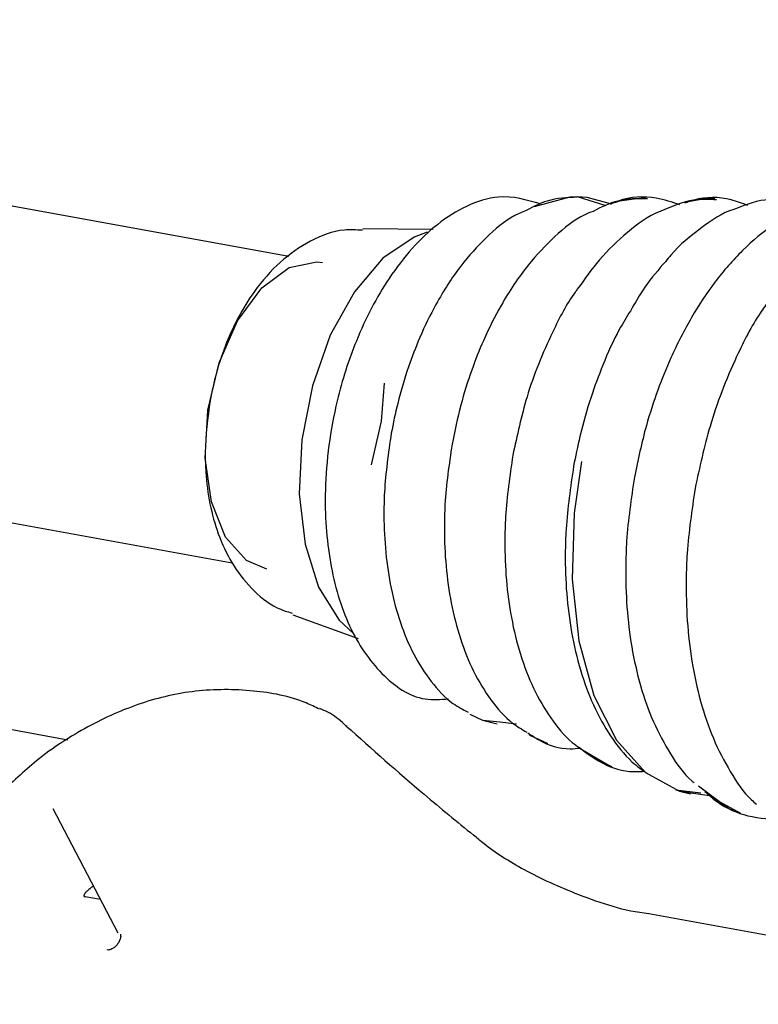
# Model space of a CAD drawing. Units: inches. Extents: x -7.8 to 55.9, y 6.9 to 19.4.
# Drawn here: x 39.5 to 40.2, y 9.2 to 10.1 of the extents above; entities that cross this region are included whole.
import ezdxf

# ---------------------------------------------------------------- set-up
doc = ezdxf.new("R2010")
doc.units = ezdxf.units.IN
doc.header["$MEASUREMENT"] = 0
doc.layers.get('0').update_dxf_attribs({"color": 5})

msp = doc.modelspace()

# ---------------------------------------------------------------- linework, layer by layer
for p, q in [((39.73115, 9.91453), (38.47428, 10.14231)), ((40.00896, 9.97185), (40.00877, 9.97185)), ((40.03636, 9.96308), (40.0088, 9.97185)), ((40.07486, 9.9711), (40.07467, 9.9711)), ((40.14076, 9.97035), (40.14057, 9.97036)), ((39.86985, 9.94041), (39.80226, 9.94117)), ((38.42078, 9.84712), (39.67646, 9.61956)), ((39.7349, 9.56944), (39.7979, 9.54664)), ((39.51863, 9.44901), (39.39565, 9.4713)), ((39.90513, 9.47391), (39.9175, 9.46824)), ((39.9175, 9.46824), (39.91768, 9.46818)), ((39.91758, 9.46822), (39.93402, 9.46637)), ((39.93402, 9.46637), (39.95018, 9.46456)), ((39.96317, 9.45376), (39.97965, 9.44575)), ((39.97947, 9.44582), (39.97965, 9.44575)), ((40.02023, 9.43437), (40.04145, 9.42339)), ((40.04145, 9.42339), (40.04162, 9.42332)), ((40.10342, 9.40096), (40.10359, 9.4009)), ((40.10348, 9.40094), (40.12759, 9.39825)), ((39.50418, 9.38298), (39.56652, 9.2635)), ((40.16539, 9.37853), (40.16556, 9.37847)), ((39.54988, 9.2954), (39.53511, 9.29807)), ((40.55797, 9.19463), (40.07745, 9.28171))]:
    msp.add_line(p, q)
at = {"flags": 128}
for points in [[(40.00877, 9.97185), (40.00128, 9.97159), (39.9671, 9.96209)], [(40.04045, 9.96498), (40.01816, 9.97121), (40.00896, 9.97185)], [(40.07486, 9.9711), (40.04927, 9.96764), (40.04429, 9.96612)], [(40.14076, 9.97035), (40.13131, 9.96996), (40.11527, 9.96707)], [(39.86404, 9.93766), (39.85157, 9.93309), (39.82163, 9.91271), (39.79414, 9.8805), (39.77098, 9.83866), (39.75372, 9.79004), (39.74354, 9.73795), (39.74113, 9.68595), (39.74666, 9.63757), (39.75976, 9.59612), (39.77952, 9.56442), (39.79328, 9.55156)], [(39.65074, 9.72037), (39.65329, 9.76644), (39.664, 9.81199), (39.68182, 9.85256), (39.705, 9.88417), (39.73127, 9.90374), (39.75807, 9.90934), (39.76336, 9.90869)], [(39.82265, 9.79237), (39.81993, 9.75576), (39.81041, 9.71391)], [(39.70986, 9.6135), (39.69045, 9.62176), (39.67028, 9.64431), (39.65659, 9.67829), (39.65074, 9.72037)], [(40.01258, 9.71695), (40.00546, 9.66719), (40.00359, 9.6038), (40.01006, 9.54437), (40.02453, 9.49186), (40.04628, 9.44892), (40.07422, 9.4177), (40.10696, 9.39976), (40.11752, 9.39711)], [(39.91768, 9.46818), (39.91855, 9.46787), (39.93165, 9.46451)], [(39.96215, 9.45435), (39.96437, 9.45299), (39.97947, 9.44582)], [(40.01293, 9.43993), (40.01354, 9.43943), (40.04162, 9.42332)], [(40.12517, 9.40486), (40.1545, 9.38324), (40.16539, 9.37853)], [(40.10359, 9.4009), (40.10713, 9.3997), (40.13593, 9.39554)], [(40.13441, 9.39654), (40.13857, 9.39326), (40.16556, 9.37847)]]:
    msp.add_lwpolyline(points, dxfattribs=at)
for points, knots in [([(39.97331, 9.96496), (39.95996, 9.96885), (39.93704, 9.97552), (39.90264, 9.96424), (39.86623, 9.9418), (39.82805, 9.89916), (39.79605, 9.8379), (39.77358, 9.76788), (39.76365, 9.6932), (39.76899, 9.61801), (39.78753, 9.55565), (39.81918, 9.51029), (39.85335, 9.48626), (39.87708, 9.48804), (39.88473, 9.48861)], [0, 0, 0, 0, 0.08637, 0.148289, 0.20646, 0.311075, 0.400754, 0.475552, 0.581981, 0.672306, 0.765047, 0.85972, 0.954828, 1, 1, 1, 1]), ([(40.00852, 9.97134), (39.99877, 9.97104), (39.98227, 9.97054), (39.96651, 9.96235), (39.96007, 9.959)], [0, 0, 0, 0, 0.5912008, 1, 1, 1, 1]), ([(40.076, 9.96991), (40.0665, 9.97003), (40.04878, 9.97026), (40.03167, 9.96178), (40.02374, 9.95784)], [0, 0, 0, 0, 0.536142, 1, 1, 1, 1]), ([(40.1072, 9.96414), (40.0997, 9.96664), (40.08072, 9.97296), (40.05717, 9.97204), (40.04276, 9.96571), (40.04019, 9.96457)], [0, 0, 0, 0, 0.349147, 0.883778, 1, 1, 1, 1]), ([(40.1426, 9.96882), (40.13521, 9.96925), (40.11716, 9.9703), (40.09939, 9.96253), (40.08889, 9.95793)], [0, 0, 0, 0, 0.409729, 1, 1, 1, 1]), ([(40.17272, 9.96344), (40.16739, 9.96548), (40.15091, 9.97179), (40.12954, 9.97209), (40.11481, 9.96672), (40.11187, 9.96564)], [0, 0, 0, 0, 0.276394, 0.855557, 1, 1, 1, 1]), ([(40.16078, 9.96022), (40.16023, 9.96008), (40.14858, 9.95702), (40.12752, 9.94187), (40.10558, 9.92468), (40.09526, 9.91166), (40.09362, 9.90959)], [0, 0, 0, 0, 0.022647, 0.478883, 0.917053, 1, 1, 1, 1]), ([(40.2002, 9.96853), (40.19782, 9.96873), (40.18471, 9.96982), (40.17155, 9.96454), (40.16078, 9.96022)], [0, 0, 0, 0, 0.1814162, 1, 1, 1, 1]), ([(39.96007, 9.959), (39.95616, 9.95739), (39.94226, 9.95166), (39.92077, 9.93336), (39.89509, 9.90505), (39.87389, 9.87218), (39.85754, 9.83869), (39.84523, 9.80659), (39.83592, 9.77557), (39.83156, 9.75385), (39.82962, 9.74424)], [0, 0, 0, 0, 0.062434, 0.221863, 0.371828, 0.540614, 0.669102, 0.775526, 0.900661, 1, 1, 1, 1]), ([(40.02374, 9.95784), (40.02106, 9.95681), (40.00805, 9.95178), (39.9869, 9.93436), (39.95959, 9.90573), (39.93666, 9.87141), (39.91906, 9.8364), (39.90623, 9.80396), (39.8957, 9.77061), (39.89069, 9.74627), (39.88809, 9.73365)], [0, 0, 0, 0, 0.041116, 0.199252, 0.349071, 0.522911, 0.655881, 0.758498, 0.874807, 1, 1, 1, 1]), ([(40.08889, 9.95793), (40.08841, 9.95777), (40.0772, 9.95404), (40.05711, 9.93838), (40.03047, 9.91372), (40.01553, 9.89259), (40.00861, 9.88279)], [0, 0, 0, 0, 0.0160922, 0.3701125, 0.7080743, 1, 1, 1, 1]), ([(40.21584, 9.95396), (40.20974, 9.95113), (40.19289, 9.94331), (40.16765, 9.92139), (40.14105, 9.89126), (40.11792, 9.85618), (40.09975, 9.8207), (40.08556, 9.78547), (40.07301, 9.74724), (40.067, 9.71861), (40.06349, 9.70186)], [0, 0, 0, 0, 0.084612, 0.233833, 0.376826, 0.511489, 0.647296, 0.747869, 0.852535, 1, 1, 1, 1]), ([(39.80185, 9.93962), (39.79603, 9.93997), (39.77872, 9.94101), (39.75099, 9.92997), (39.72184, 9.90991), (39.69902, 9.8838), (39.6825, 9.8569), (39.67034, 9.83042), (39.66116, 9.80376), (39.65717, 9.78467), (39.65533, 9.77583)], [0, 0, 0, 0, 0.077785, 0.231378, 0.389205, 0.55049, 0.674332, 0.777015, 0.896783, 1, 1, 1, 1]), ([(40.09362, 9.90959), (40.08674, 9.90179), (40.07442, 9.88784), (40.06421, 9.86981), (40.0597, 9.86186)], [0, 0, 0, 0, 0.558907, 1, 1, 1, 1]), ([(40.00861, 9.88279), (40.00795, 9.88193), (39.99904, 9.87019), (39.98633, 9.84569), (39.97108, 9.81154), (39.95715, 9.77203), (39.95065, 9.742), (39.94656, 9.72305)], [0, 0, 0, 0, 0.021375, 0.289743, 0.490786, 0.678622, 1, 1, 1, 1]), ([(40.19349, 9.87263), (40.19042, 9.86842), (40.17868, 9.8523), (40.16325, 9.82221), (40.14752, 9.78529), (40.13307, 9.74318), (40.12626, 9.71136), (40.12196, 9.69126)], [0, 0, 0, 0, 0.088781, 0.340276, 0.527674, 0.701755, 1, 1, 1, 1]), ([(40.0597, 9.86186), (40.05605, 9.85608), (40.04607, 9.84025), (40.03364, 9.81192), (40.02085, 9.77744), (40.01143, 9.74466), (40.00693, 9.72204), (40.00502, 9.71246)], [0, 0, 0, 0, 0.139304, 0.381516, 0.583819, 0.823757, 1, 1, 1, 1]), ([(39.65533, 9.77583), (39.65309, 9.75905), (39.64999, 9.73575), (39.65118, 9.7025), (39.6546, 9.67585), (39.66271, 9.64648), (39.67555, 9.61876), (39.69439, 9.59451), (39.71447, 9.5773), (39.72937, 9.5726), (39.73428, 9.57105)], [0, 0, 0, 0, 0.19342, 0.268633, 0.392485, 0.518314, 0.652493, 0.790638, 0.931074, 1, 1, 1, 1]), ([(39.82962, 9.74424), (39.82687, 9.7253), (39.82302, 9.69877), (39.82228, 9.6604), (39.8238, 9.62905), (39.82902, 9.59419), (39.83791, 9.56111), (39.85072, 9.53067), (39.86768, 9.50454), (39.88531, 9.48538), (39.89861, 9.47838), (39.90357, 9.47577)], [0, 0, 0, 0, 0.164664, 0.230695, 0.338815, 0.448477, 0.563819, 0.682003, 0.802709, 0.926298, 1, 1, 1, 1]), ([(39.88809, 9.73365), (39.88526, 9.7143), (39.8813, 9.68718), (39.88041, 9.64793), (39.8818, 9.61579), (39.88688, 9.57995), (39.89564, 9.54582), (39.90834, 9.51424), (39.92518, 9.48693), (39.94242, 9.46692), (39.95535, 9.4593), (39.96, 9.45656)], [0, 0, 0, 0, 0.16524, 0.231525, 0.340113, 0.450337, 0.56632, 0.685165, 0.806476, 0.930469, 1, 1, 1, 1]), ([(39.94656, 9.72305), (39.94366, 9.7033), (39.93959, 9.67562), (39.93855, 9.6355), (39.93981, 9.60259), (39.94475, 9.5658), (39.95339, 9.53062), (39.96597, 9.49793), (39.9827, 9.46945), (39.99993, 9.44832), (40.01292, 9.43989), (40.01767, 9.43681)], [0, 0, 0, 0, 0.164805, 0.230934, 0.339318, 0.449416, 0.565316, 0.684089, 0.805255, 0.928936, 1, 1, 1, 1]), ([(40.00502, 9.71246), (40.00205, 9.69231), (39.99789, 9.66407), (39.99669, 9.6231), (39.99783, 9.58945), (40.00263, 9.55172), (40.01115, 9.51552), (40.02362, 9.48174), (40.04024, 9.45209), (40.0577, 9.42962), (40.07103, 9.42023), (40.07614, 9.41664)], [0, 0, 0, 0, 0.163731, 0.229446, 0.337198, 0.44673, 0.562083, 0.680314, 0.800867, 0.923788, 1, 1, 1, 1]), ([(40.06349, 9.70186), (40.06045, 9.68132), (40.05619, 9.65254), (40.05484, 9.61074), (40.05585, 9.57635), (40.06052, 9.5377), (40.06892, 9.50052), (40.08124, 9.46559), (40.09794, 9.43513), (40.11134, 9.41555), (40.12016, 9.40843), (40.12092, 9.40782)], [0, 0, 0, 0, 0.174865, 0.245063, 0.360215, 0.477347, 0.600753, 0.727262, 0.856206, 0.987561, 1, 1, 1, 1]), ([(40.12196, 9.69126), (40.11885, 9.67034), (40.11449, 9.64103), (40.11299, 9.59841), (40.11389, 9.5633), (40.11842, 9.52375), (40.1267, 9.48559), (40.13893, 9.44964), (40.15548, 9.41797), (40.16962, 9.39682), (40.1793, 9.3886), (40.18091, 9.38723)], [0, 0, 0, 0, 0.172321, 0.241511, 0.355053, 0.470618, 0.592425, 0.717318, 0.84458, 0.974119, 1, 1, 1, 1]), ([(39.7606, 9.47871), (39.75638, 9.48078), (39.73641, 9.49057), (39.69588, 9.49782), (39.64218, 9.49814), (39.58834, 9.48582), (39.53706, 9.46298), (39.49127, 9.43343), (39.4643, 9.40784), (39.45253, 9.39667)], [0, 0, 0, 0, 0.043008, 0.203563, 0.374524, 0.536085, 0.701649, 0.869732, 1, 1, 1, 1]), ([(39.78628, 9.46249), (39.78137, 9.46689), (39.77334, 9.47408), (39.76433, 9.47778), (39.76083, 9.47921)], [0, 0, 0, 0, 0.611703, 1, 1, 1, 1]), ([(39.78618, 9.46257), (39.78635, 9.46272), (39.7867, 9.46304), (39.78642, 9.46267), (39.78628, 9.46249)], [0, 0, 0, 0, 0.4884386, 1, 1, 1, 1]), ([(39.78628, 9.46249), (39.8111, 9.44037), (39.85126, 9.40457), (39.89284, 9.37043), (39.90873, 9.35739)], [0, 0, 0, 0, 0.617954, 1, 1, 1, 1]), ([(39.96111, 9.45589), (39.96458, 9.4535), (39.97693, 9.445), (39.99452, 9.43948), (40.00825, 9.44095), (40.01144, 9.44129)], [0, 0, 0, 0, 0.231044, 0.821242, 1, 1, 1, 1]), ([(40.00971, 9.44251), (40.01595, 9.4377), (40.03086, 9.42621), (40.05294, 9.41787), (40.06835, 9.41866), (40.07318, 9.41891)], [0, 0, 0, 0, 0.331213, 0.790145, 1, 1, 1, 1]), ([(40.13131, 9.39936), (40.13528, 9.39587), (40.14771, 9.38494), (40.17329, 9.37399), (40.19545, 9.37287), (40.20697, 9.3723)], [0, 0, 0, 0, 0.183955, 0.575673, 1, 1, 1, 1]), ([(40.07762, 9.28171), (40.0775, 9.28172), (40.05426, 9.28402), (40.01133, 9.29847), (39.95816, 9.32222), (39.92447, 9.34383), (39.91205, 9.35466), (39.90882, 9.35749)], [0, 0, 0, 0, 0.001769, 0.339579, 0.636615, 0.905215, 1, 1, 1, 1]), ([(39.54313, 9.30833), (39.54252, 9.30797), (39.54057, 9.30679), (39.53817, 9.30478), (39.53598, 9.30271), (39.53468, 9.3011), (39.53401, 9.29987), (39.53392, 9.29898), (39.5342, 9.29847), (39.5346, 9.2982), (39.53497, 9.29811), (39.53511, 9.29807)], [0, 0, 0, 0, 0.121745, 0.392816, 0.579582, 0.709443, 0.831682, 0.906917, 0.947781, 0.978763, 1, 1, 1, 1]), ([(39.56914, 9.262), (39.56924, 9.26128), (39.56947, 9.25961), (39.56868, 9.25664), (39.56705, 9.2535), (39.56479, 9.25074), (39.56231, 9.24866), (39.55998, 9.24742), (39.55791, 9.24682), (39.55678, 9.2469), (39.55623, 9.24695)], [0, 0, 0, 0, 0.12081, 0.278202, 0.445101, 0.602945, 0.73325, 0.839835, 0.922917, 1, 1, 1, 1])]:
    msp.add_open_spline(points, degree=3, knots=knots)

doc.saveas('drawing.dxf')
